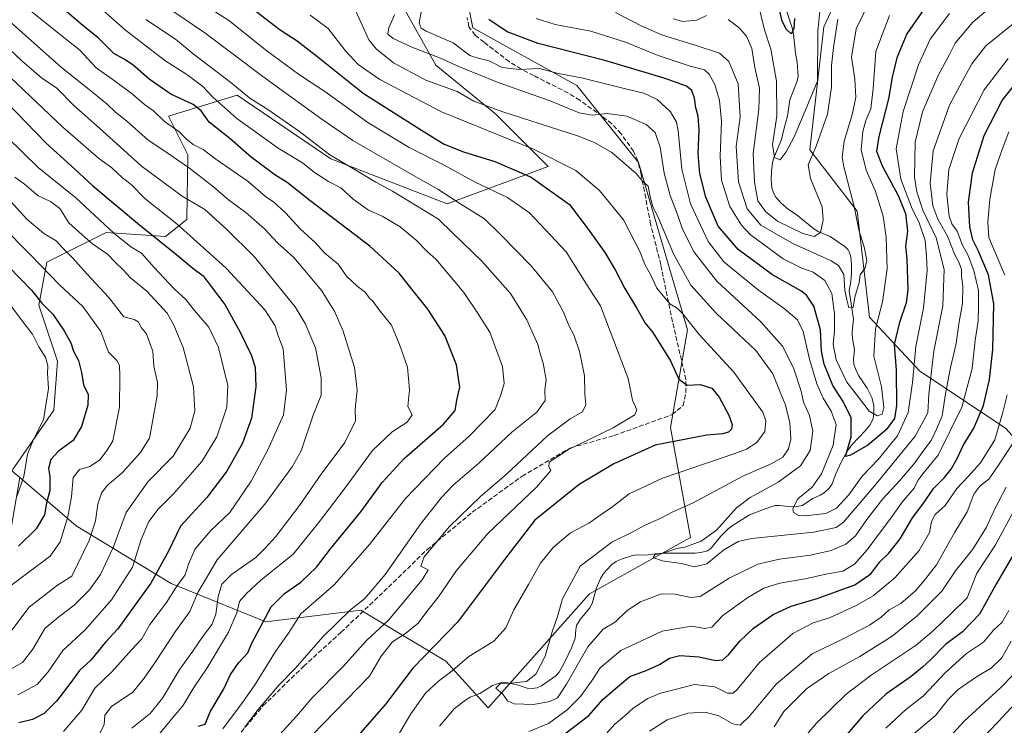
# Model space of a CAD drawing. Units: metres. Extents: x 579728 to 583161, y 4765911 to 4768265.
# Drawn here: x 580598 to 580944, y 4767410 to 4767657 of the extents above; entities that cross this region are included whole.
import ezdxf

# ---------------------------------------------------------------- set-up
doc = ezdxf.new("R2010")
doc.units = ezdxf.units.M
doc.header["$MEASUREMENT"] = 0
doc.linetypes.add('DGN Style 3', pattern=[2.307223, 1.648017, -0.659207])
for name, color, linetype, lineweight in [('Arbolado forestal CxS', 92, 'Continuous', 0), ('Corriente natural lineal', 142, 'Continuous', 13), ('Curva de nivel maestra', 30, 'Continuous', 30), ('Curva de nivel normal', 30, 'Continuous', 0), ('Pastizal CxS', 92, 'Continuous', 0), ('Senda', 7, 'DGN Style 3', 0)]:
    doc.layers.add(name, color=color, linetype=linetype, lineweight=lineweight)

msp = doc.modelspace()

# ---------------------------------------------------------------- linework, layer by layer
at = {"layer": 'Arbolado forestal CxS', "color": 92, "linetype": 'Continuous', "lineweight": 0}
for points in [[(580944.1711, 4767513.7105, 305.1666), (580913.9601, 4767533.8517, 281.9538), (580896.3371, 4767552.7341, 267.3044), (580892.0095, 4767589.8133, 264.6586), (580875.4357, 4767611.3617, 258.0057), (580880.4083, 4767654.4551, 256.3811), (580901.9559, 4767700.8639, 247.0391), (580909.7273, 4767728.3555, 245.6204), (580923.9505, 4767750.7141, 251.4634), (580937.5387, 4767773.0617, 263.5174), (580956.0761, 4767803.0759, 273.2069)], [(580598.3045, 4767496.4377, 381.7774), (580618.0671, 4767479.5863, 369.1405), (580651.4349, 4767459.2669, 347.2071), (580684.6835, 4767445.8989, 325.1152), (580717.9449, 4767449.9847, 314.7113), (580723.0171, 4767446.9425, 311.7127), (580747.7203, 4767432.1259, 297.343), (580762.6079, 4767415.7569, 289.9562), (580798.1131, 4767455.7435, 287.4184), (580833.5863, 4767475.4497, 286.7583), (580826.6259, 4767513.9715, 301.6526), (580832.5811, 4767548.1979, 295.638), (580815.2961, 4767606.9313, 288.3576), (580793.6875, 4767633.9323, 280.6139), (580757.2207, 4767654.1827, 276.3116), (580754.5201, 4767667.6825, 278.081), (580766.6751, 4767670.3829, 276.1198), (580789.6357, 4767674.4317, 273.784), (580811.2449, 4767677.1325, 270.1499), (580832.8551, 4767696.0317, 266.6588), (580845.0113, 4767716.2825, 265.1155), (580865.0195, 4767743.4339, 269.3982), (580874.5399, 4767766.6253, 283.2897)], [(580909.7273, 4767728.3555, 245.6204), (580901.9559, 4767700.8639, 247.0391), (580880.4083, 4767654.4551, 256.3811), (580875.4357, 4767611.3617, 258.0057), (580892.0095, 4767589.8133, 264.6586), (580896.3371, 4767552.7341, 267.3044), (580913.9601, 4767533.8517, 281.9538), (580944.1711, 4767513.7105, 305.1666), (580968.0881, 4767487.2751, 329.4139), (580988.6775, 4767474.2249, 348.3714), (580996.9721, 4767439.6623, 361.8532), (580978.6573, 4767423.4671, 355.0301)], [(580909.7273, 4767728.3555, 245.6204), (580901.9559, 4767700.8639, 247.0391), (580880.4083, 4767654.4551, 256.3811), (580875.4357, 4767611.3617, 258.0057), (580892.0095, 4767589.8133, 264.6586), (580896.3371, 4767552.7341, 267.3044), (580913.9601, 4767533.8517, 281.9538), (580944.1711, 4767513.7105, 305.1666), (580968.0881, 4767487.2751, 329.4139), (580988.6775, 4767474.2249, 348.3714), (580996.9721, 4767439.6623, 361.8532), (580978.6573, 4767423.4671, 355.0301)], [(580585.2785, 4767704.0575, 337.1265), (580598.4169, 4767718.5087, 334.4036), (580629.9483, 4767715.8805, 322.7149), (580665.4211, 4767707.9967, 311.6819), (580703.5215, 4767686.9751, 294.6802), (580725.8559, 4767673.8367, 284.4589), (580744.2491, 4767640.9915, 285.5599), (580765.2697, 4767623.9113, 290.0211), (580783.6631, 4767605.5173, 296.4898), (580748.1899, 4767592.3801, 311.1101), (580707.4619, 4767608.1467, 314.5776), (580674.6165, 4767630.4827, 315.4021), (580650.5227, 4767623.1343, 328.8415), (580657.2755, 4767609.6341, 332.6122), (580656.9075, 4767586.8935, 342.6726), (580649.4633, 4767580.9407, 347.9414), (580628.6204, 4767582.4299, 355.6166), (580607.7775, 4767572.0129, 368.5731), (580604.9837, 4767556.9107, 376.1561), (580611.5527, 4767537.2035, 378.0827), (580610.2386, 4767520.1239, 379.3904), (580595.5145, 4767498.8175, 383.5685), (580598.3045, 4767496.4377, 381.7774), (580589.877, 4767447.4641, 370.3291)], [(580585.2785, 4767704.0575, 337.1265), (580598.4169, 4767718.5087, 334.4036), (580629.9483, 4767715.8805, 322.7149), (580665.4211, 4767707.9967, 311.6819), (580703.5215, 4767686.9751, 294.6802), (580725.8559, 4767673.8367, 284.4589), (580744.2491, 4767640.9915, 285.5599), (580765.2697, 4767623.9113, 290.0211), (580783.6631, 4767605.5173, 296.4898), (580748.1899, 4767592.3801, 311.1101), (580707.4619, 4767608.1467, 314.5776), (580674.6165, 4767630.4827, 315.4021), (580650.5227, 4767623.1343, 328.8415), (580657.2755, 4767609.6341, 332.6122), (580656.9075, 4767586.8935, 342.6726), (580649.4633, 4767580.9407, 347.9414), (580628.6204, 4767582.4299, 355.6166), (580607.7775, 4767572.0129, 368.5731), (580604.9837, 4767556.9107, 376.1561), (580611.5527, 4767537.2035, 378.0827), (580610.2386, 4767520.1239, 379.3904), (580595.5145, 4767498.8175, 383.5685), (580598.3045, 4767496.4377, 381.7774)], [(580901.9559, 4767700.8639, 247.0391), (580880.4083, 4767654.4551, 256.3811), (580875.4357, 4767611.3617, 258.0057), (580892.0095, 4767589.8133, 264.6586), (580896.3371, 4767552.7341, 267.3044), (580913.9601, 4767533.8517, 281.9538), (580944.1711, 4767513.7105, 305.1666)], [(580589.877, 4767447.4641, 370.3291), (580598.3045, 4767496.4377, 381.7774), (580618.0671, 4767479.5863, 369.1405), (580651.4349, 4767459.2669, 347.2071), (580684.6835, 4767445.8989, 325.1152), (580717.9449, 4767449.9847, 314.7113), (580723.0171, 4767446.9425, 311.7127), (580747.7203, 4767432.1259, 297.343), (580762.6079, 4767415.7569, 289.9562), (580798.1131, 4767455.7435, 287.4184), (580833.5863, 4767475.4497, 286.7583), (580826.6259, 4767513.9715, 301.6526), (580832.5811, 4767548.1979, 295.638), (580815.2961, 4767606.9313, 288.3576), (580793.6875, 4767633.9323, 280.6139), (580757.2207, 4767654.1827, 276.3116), (580754.5201, 4767667.6825, 278.081)]]:
    msp.add_polyline3d(points, dxfattribs=at)
at = {"layer": 'Corriente natural lineal', "color": 142, "linetype": 'Continuous', "lineweight": 13}
msp.add_polyline3d([(580745.5437, 4767409.2506, 291.5937), (580750.648, 4767415.3598, 290.9), (580754.7469, 4767418.5093, 290.2606), (580756.2502, 4767419.4008, 290.1811), (580759.68, 4767420.8026, 290.0732), (580764.1742, 4767423.5166, 290.3216), (580767.2815, 4767424.6542, 290.4684), (580768.0175, 4767424.7452, 290.4314), (580769.5148, 4767424.5406, 290.2522), (580773.1008, 4767423.662, 289.782), (580776.2448, 4767422.67, 289.5286), (580778.0198, 4767422.4949, 289.4146), (580778.9049, 4767422.5715, 289.317), (580779.7679, 4767422.7699, 289.245), (580781.3069, 4767423.4729, 289.1701), (580785.2362, 4767426.064, 288.9429), (580786.3683, 4767426.9699, 288.7311), (580787.4809, 4767428.2547, 288.4339), (580789.2847, 4767431.3225, 288.2992), (580791.9778, 4767436.9705, 287.5486), (580793.1304, 4767440.1303, 287.4306), (580793.3112, 4767443.2241, 287.4391), (580793.6118, 4767444.6188, 287.6136), (580794.8965, 4767446.6567, 287.5249), (580798.2683, 4767450.8179, 287.0176), (580799.1399, 4767452.347, 287.0163), (580800.5986, 4767457.7821, 286.8881), (580802.0549, 4767461.0379, 287.1111), (580802.9676, 4767462.6097, 287.1098), (580804.0851, 4767464.0181, 287.4261), (580806.0268, 4767465.9183, 287.501), (580807.4593, 4767466.9755, 287.2748), (580809.5929, 4767467.9399, 287.1366), (580813.278, 4767469.0823, 286.862), (580814.8995, 4767469.3877, 286.6832), (580817.9856, 4767469.243, 286.0394), (580821.1484, 4767469.7296, 285.9078), (580823.8477, 4767469.9108, 285.6472), (580835.249, 4767469.9704, 284.7408), (580837.0681, 4767470.1254, 284.6623), (580838.7679, 4767470.4885, 284.5515), (580839.5436, 4767470.7996, 284.4913), (580840.8786, 4767471.7413, 284.3644), (580844.1817, 4767475.8602, 284.7204), (580846.7732, 4767478.4271, 284.534), (580848.1937, 4767479.5199, 284.3464), (580854.2692, 4767483.3869, 282.9115), (580860.1155, 4767485.6453, 282.3566), (580863.2948, 4767486.6312, 281.9441), (580864.792, 4767486.6827, 281.5899), (580869.0328, 4767486.185, 280.3478), (580870.8317, 4767486.2535, 279.8445), (580872.7499, 4767486.6695, 279.4134), (580876.4982, 4767489.1509, 279.7308), (580879.1089, 4767490.2851, 279.2127), (580880.466, 4767491.0698, 278.7572), (580882.3447, 4767492.834, 278.0632), (580883.2999, 4767494.2594, 278.0207), (580884.5979, 4767497.7028, 277.7953), (580886.4252, 4767501.7988, 277.3022), (580888.5647, 4767505.7613, 276.6385), (580890.1972, 4767507.9235, 275.896), (580894.7144, 4767512.6825, 273.4223), (580896.4647, 4767514.801, 271.7709), (580897.3313, 4767516.3315, 270.5815), (580897.626, 4767517.2059, 270.0994), (580897.927, 4767519.0491, 269.5374), (580897.8628, 4767521.8855, 268.6324), (580897.1547, 4767524.5291, 268.2033), (580895.5383, 4767527.7816, 267.8747), (580892.5458, 4767532.2193, 266.6541), (580891.4165, 4767534.6226, 266.8269), (580890.8892, 4767536.1589, 266.8088), (580890.7727, 4767537.8277, 266.6269), (580891.1297, 4767541.289, 266.2917), (580890.4022, 4767545.1509, 266.227), (580890.2858, 4767546.9808, 266.1638), (580890.3541, 4767548.7999, 266.0493), (580890.7595, 4767551.9978, 265.761), (580889.2682, 4767562.0045, 265.5274), (580889.7689, 4767565.2464, 264.9794), (580890.0112, 4767568.0962, 264.475), (580890.0495, 4767571.0355, 263.722), (580889.7866, 4767573.877, 263.1618), (580889.253, 4767575.5782, 262.8619), (580888.8349, 4767576.2826, 262.6855), (580887.7167, 4767577.4806, 262.2492), (580882.582, 4767580.9436, 260.676), (580878.3325, 4767582.7298, 259.5118), (580876.8126, 4767583.652, 259.2186), (580871.1576, 4767588.3704, 258.0624), (580867.3546, 4767590.9457, 257.1297), (580865.2973, 4767592.7274, 256.8782), (580863.5283, 4767594.7676, 256.524), (580862.6577, 4767596.2881, 256.1385), (580862.1509, 4767598.0833, 256.0881), (580861.8919, 4767600.9744, 256.1258), (580861.9464, 4767603.9259, 256.0138), (580862.3199, 4767606.7948, 255.7543), (580862.8691, 4767608.5285, 255.6931), (580865.5501, 4767615.0332, 254.449), (580866.3835, 4767618.9851, 253.7491), (580867.6116, 4767623.1744, 252.9939), (580868.4737, 4767628.8387, 252.5677), (580870.9463, 4767635.3826, 251.5119), (580871.3146, 4767637.2351, 251.3082), (580871.0249, 4767642.0671, 251.082), (580870.3847, 4767645.2096, 250.9082), (580869.7445, 4767651.8753, 250.2254), (580869.3575, 4767653.7286, 250.0482), (580866.5624, 4767662.2604, 249.5908)], dxfattribs=at)
at = {"layer": 'Curva de nivel maestra', "color": 30, "linetype": 'Continuous', "lineweight": 30, "flags": 128}
for points, elevation in [([(580677.63, 4767662.6501), (580689.71, 4767653.4801), (580695.68, 4767649.5201), (580702.99, 4767643.8401), (580718.75, 4767631.2101), (580739.28, 4767618.2101), (580747.21, 4767613.3401), (580753.95, 4767610.6301), (580764.97, 4767607.3001), (580777.67, 4767601.7301), (580791.14, 4767592.1701), (580797.71, 4767583.5001), (580803.53, 4767575.3201), (580807.22, 4767569.3301), (580810.51, 4767562.6801), (580814.62, 4767555.9301), (580817.68, 4767550.5601), (580820.36, 4767547.3601), (580826.55, 4767537.3401), (580829.46, 4767530.9101), (580832.41, 4767528.8601), (580836.96, 4767529.0701), (580841.01, 4767527.8001), (580843.68, 4767524.6801), (580847.07, 4767518.3601), (580848.21, 4767515.0101), (580847.97, 4767513.4701), (580846.88, 4767512.4001), (580844.83, 4767511.8401), (580839.35, 4767511.3401), (580821.22, 4767507.8301), (580806.72, 4767501.2401), (580794.59, 4767493.9901), (580778.97, 4767481.5701), (580768.31, 4767467.7501), (580751.83, 4767445.8001), (580736.19, 4767429.6201), (580726.7, 4767417.1301), (580717.14, 4767406.0801)], 300), ([(580916.56, 4767662.3001), (580909.44, 4767652.0601), (580905.9, 4767643.6101), (580904.28, 4767636.8001), (580903.04, 4767629.2701), (580899.62, 4767616.0401), (580898.85, 4767610.8801), (580900.81, 4767605.7801), (580906.38, 4767595.3801), (580908.97, 4767589.0801), (580909.65, 4767582.8601), (580908.94, 4767577.6101), (580909.44, 4767573.1701), (580909.79, 4767562.2301), (580909.19, 4767557.7001), (580906.82, 4767550.4201), (580905.07, 4767543.0901), (580905.76, 4767534.0901), (580905.89, 4767521.7501), (580905.12, 4767517.1101), (580902.17, 4767513.1801), (580895.78, 4767507.8301), (580889.76, 4767504.2701), (580887.95, 4767503.8501), (580889.92, 4767510.7501), (580889.93, 4767517.3401), (580887.08, 4767523.1701), (580883.48, 4767528.7501), (580880.41, 4767536.2401), (580879.52, 4767540.8101), (580879.15, 4767548.2401), (580876.89, 4767556.6001), (580874.31, 4767560.3801), (580872.3, 4767561.9301), (580862.39, 4767567.5601), (580850.3, 4767576.3601), (580843.24, 4767584.5401), (580839.01, 4767594.8101), (580836.89, 4767603.1001), (580836.31, 4767610.0801), (580836.64, 4767618.3501), (580836.28, 4767623.1301), (580835.47, 4767626.0301), (580835.04, 4767629.5001), (580834.02, 4767632.1601), (580832.17, 4767633.7001), (580824.32, 4767636.4601), (580803.57, 4767642.6301), (580780.1, 4767648.6301), (580769.3, 4767652.6901), (580762.9, 4767657.0201)], 275), ([(580870.04, 4767657.4301), (580869.87, 4767653.7501), (580868.84, 4767652.0601), (580867.24, 4767653.5301), (580865.75, 4767656.4601), (580864.19, 4767662.9501)], 250), ([(580660.9, 4767409.2901), (580663.39, 4767410.0301), (580665.15, 4767414.3401), (580669.73, 4767422.1201), (580672.25, 4767427.3901), (580675.13, 4767431.5801), (580678.28, 4767435.0401), (580679.69, 4767438.3901), (580686.55, 4767451.1601), (580691.14, 4767455.7501), (580696.88, 4767459.8301), (580702.4, 4767465.0801), (580707.31, 4767471.4101), (580717.97, 4767484.4201), (580725.48, 4767494.7501), (580733.1, 4767503.0901), (580746.93, 4767515.1301), (580751, 4767519.9601), (580751.57, 4767523.6301), (580752.71, 4767528.1301), (580751.52, 4767535.9201), (580747.47, 4767546.2701), (580741.46, 4767555.5401), (580736.75, 4767561.3201), (580731.42, 4767568.1101), (580721.16, 4767577.6201), (580700.12, 4767593.5801), (580692.08, 4767599.9001), (580687.78, 4767602.5701), (580679.52, 4767608.7301), (580671.96, 4767615.3301), (580664.79, 4767621.1001), (580661.91, 4767625.0201), (580659.12, 4767627.3001), (580651.32, 4767630.8801), (580643.76, 4767636.1001), (580637.95, 4767641.1001), (580634.77, 4767643.2501), (580631.34, 4767645.1601), (580625.95, 4767650.5101), (580619.72, 4767655.5201), (580614.16, 4767660.3301)], 325), ([(580786.01, 4767403.9001), (580797.89, 4767413.0501), (580802.95, 4767418.7101), (580807.18, 4767422.3801), (580812.34, 4767426.7001), (580818, 4767428.8101), (580822.74, 4767430.9001), (580826.22, 4767433.1101), (580829.87, 4767434.0301), (580836.64, 4767433.6401), (580842.3, 4767432.3601), (580844.88, 4767432.5401), (580846.91, 4767434.2501), (580850.84, 4767439.0901), (580855.64, 4767443.7001), (580862.57, 4767448.4101), (580868.92, 4767451.3201), (580878.01, 4767454.0801), (580891.17, 4767458.9001), (580896.88, 4767462.7201), (580899.96, 4767466.9201), (580903.14, 4767469.9101), (580907.11, 4767474.9301), (580911.49, 4767482.3701), (580915.09, 4767487.0701), (580918.91, 4767492.7901), (580922.63, 4767496.5201), (580925.06, 4767499.4101), (580927.25, 4767503.3701), (580929.18, 4767507.7501), (580932.92, 4767513.7501), (580936.39, 4767521.7001), (580938.48, 4767530.8801), (580939.57, 4767541.3701), (580940.02, 4767557.3601), (580938.15, 4767567.5101), (580934.51, 4767576.0301), (580932.62, 4767579.7601), (580931.57, 4767584.3701), (580931.04, 4767593.0601), (580932.53, 4767603.3201), (580936.62, 4767616.4201), (580942.85, 4767628.6301), (580949.44, 4767636.9601)], 300), ([(580593.28, 4767628.3901), (580607.61, 4767613.6601), (580617.66, 4767604.5301), (580623.95, 4767598.7601), (580640.27, 4767585.0801), (580653.44, 4767574.5701), (580659.05, 4767569.8401), (580662.7, 4767567.2101), (580665.44, 4767563.4601), (580670.28, 4767557.1201), (580675.65, 4767547.4201), (580679.54, 4767539.5001), (580680.85, 4767535.1701), (580681.08, 4767528.2401), (580679.56, 4767517.2301), (580676.42, 4767508.5201), (580670.96, 4767498.6601), (580663.96, 4767489.4801), (580654.69, 4767479.3701), (580650.49, 4767470.6301), (580644.25, 4767459.4101), (580632.72, 4767443.4101), (580628.43, 4767438.7601), (580623.23, 4767432.4201), (580619.28, 4767428.8501), (580616.27, 4767424.5801), (580611.22, 4767418.0601), (580606.94, 4767413.7701), (580602.81, 4767411.6101), (580597.99, 4767410.4501)], 350), ([(580594.39, 4767570.4301), (580602.48, 4767562.1001), (580606.07, 4767557.5801), (580609.96, 4767553.7301), (580613.94, 4767547.9201), (580616.2, 4767543.6701), (580617.23, 4767540.8001), (580618.93, 4767537.4501), (580620.01, 4767533.3401), (580620.68, 4767528.9701), (580622.35, 4767525.5901), (580622.23, 4767521.8901), (580620.04, 4767514.3701), (580617.07, 4767509.4201), (580611.86, 4767505.6701), (580609.18, 4767502.7401), (580608.44, 4767499.6701), (580608.85, 4767496.7801), (580608.82, 4767491.8701), (580607.75, 4767487.4501), (580606.95, 4767483.3601), (580604.08, 4767478.5101), (580597.93, 4767472.3501)], 375), ([(580946.69, 4767469.1801), (580940.92, 4767459.2601), (580934.92, 4767448.5401), (580928.98, 4767442.3901), (580922.99, 4767437.9601), (580917.69, 4767432.4001), (580914.91, 4767429.9201), (580910.98, 4767426.6501), (580902.08, 4767420.5201), (580893.98, 4767412.8601), (580879.31, 4767395.7401)], 325)]:
    msp.add_lwpolyline(points, dxfattribs=dict(at, elevation=elevation))
at = {"layer": 'Curva de nivel normal', "color": 30, "linetype": 'Continuous', "lineweight": 0, "flags": 128}
for points, elevation in [([(580622.68, 4767664.65), (580635.36, 4767653.28), (580649.2, 4767642.69), (580656.95, 4767637.71), (580662.52, 4767633.54), (580666.09, 4767629.77), (580674.45, 4767622.36), (580688.96, 4767611.94), (580697.52, 4767606.74), (580701.68, 4767603.4), (580706.67, 4767600.28), (580710.96, 4767597.98), (580715.29, 4767594.11), (580720.63, 4767590.24), (580725.47, 4767588.07), (580731.8, 4767584.33), (580737.35, 4767579.63), (580741.12, 4767575.78), (580744.43, 4767572.89), (580754.13, 4767561.29), (580758.92, 4767554.19), (580763.2, 4767547.43), (580767.62, 4767535.41), (580768.18, 4767529.42), (580767.01, 4767525.46), (580765.08, 4767520.3), (580756.01, 4767510.92), (580747.3, 4767503.23), (580733.63, 4767489.12), (580720.96, 4767473.02), (580708.63, 4767458.89), (580696.96, 4767448.62), (580692.62, 4767441.92), (580688.02, 4767435.43), (580680.7, 4767423.6), (580676.14, 4767417.16), (580669.6, 4767408.3)], 320), ([(580645.75, 4767404.65), (580652.1, 4767412.41), (580655.5, 4767416.41), (580659.41, 4767422.8), (580664.06, 4767429.75), (580671.59, 4767442.24), (580674.51, 4767449.06), (580675.44, 4767453.04), (580677.78, 4767455.74), (580682.8, 4767460.41), (580694.17, 4767469.61), (580703.14, 4767480.54), (580712.15, 4767492.35), (580722.09, 4767505.9), (580728.96, 4767512.46), (580734.2, 4767515.89), (580735.94, 4767518.4), (580734.49, 4767521.41), (580735.01, 4767527.2), (580734.27, 4767535.21), (580731.52, 4767543.12), (580728.76, 4767549.84), (580724.28, 4767555.41), (580722.12, 4767558.25), (580720.9, 4767559.52), (580719.62, 4767561.37), (580716.63, 4767563.58), (580712.94, 4767567.1), (580710.05, 4767571.3), (580705.3, 4767575.13), (580701.79, 4767578.93), (580696.74, 4767583.54), (580691.52, 4767589.3), (580687.42, 4767592.97), (580684.51, 4767595), (580678.41, 4767600.23), (580667.13, 4767608.07), (580662.63, 4767611.43), (580659.13, 4767613.26), (580656.65, 4767615.17), (580654.17, 4767617.84), (580649.12, 4767621.3), (580645.25, 4767625.06), (580642.1, 4767627.24), (580637.9, 4767630.87), (580631.87, 4767635.32), (580625.09, 4767640.1), (580619.29, 4767646.42), (580612.58, 4767651.64), (580597.88, 4767663.43)], 330), ([(580689.49, 4767406.41), (580695.45, 4767412.8), (580700.83, 4767419.27), (580711.71, 4767430.26), (580719.96, 4767439.32), (580727.71, 4767446.44), (580739.46, 4767460.54), (580741.61, 4767464.12), (580739.02, 4767465.42), (580740.19, 4767468.67), (580749.08, 4767479.25), (580759.94, 4767489.77), (580769.09, 4767497.68), (580783.43, 4767511.09), (580791.34, 4767517.09), (580795.7, 4767519.46), (580796.91, 4767521.91), (580796.52, 4767525.79), (580796.45, 4767532.09), (580794.64, 4767540.69), (580792.63, 4767546.48), (580790.93, 4767549.71), (580789.06, 4767554.4), (580785.15, 4767561.57), (580777.74, 4767570.69), (580766.88, 4767581.74), (580761.29, 4767587.21), (580753.05, 4767592.36), (580744.96, 4767597.58), (580736.4, 4767602.3), (580715.16, 4767614.65), (580703.9, 4767622.37), (580683.56, 4767637.11), (580663.27, 4767652.37), (580649.1, 4767661.98)], 310), ([(580661.29, 4767663.34), (580671.7, 4767656.68), (580684.94, 4767646.12), (580696.14, 4767637.91), (580705.38, 4767631.83), (580720.44, 4767620.94), (580734.91, 4767612.16), (580747.14, 4767605.95), (580758.09, 4767599.99), (580769.42, 4767594.65), (580777.16, 4767589.32), (580789.95, 4767575.62), (580798.28, 4767562.36), (580802.01, 4767556.64), (580811.73, 4767531.23), (580813.25, 4767523.56), (580814.78, 4767520.2), (580814.02, 4767518.39), (580806.5, 4767513.91), (580790.75, 4767506.32), (580783.96, 4767501.9), (580783.86, 4767500.27), (580784.6, 4767498.96), (580779.56, 4767493.06), (580762.51, 4767476.83), (580751.49, 4767463.81), (580745.24, 4767454.67), (580741.06, 4767449.48), (580738.12, 4767445.41), (580733.67, 4767441.74), (580729.06, 4767438.86), (580725.12, 4767433.81), (580720.96, 4767426.82), (580700.85, 4767406.12)], 305), ([(580946.76, 4767655.56), (580937.18, 4767647.76), (580932.22, 4767641.47), (580928.95, 4767635.54), (580924.43, 4767626.97), (580918.72, 4767611.06), (580917.6, 4767599.68), (580918.54, 4767591.76), (580920.38, 4767587.01), (580923.71, 4767581.1), (580926.34, 4767574.55), (580927.75, 4767571.95), (580928.6, 4767569.55), (580928.64, 4767567.14), (580929.15, 4767563.3), (580929, 4767557.47), (580927.76, 4767551.09), (580926.78, 4767543.42), (580924.81, 4767535.09), (580923, 4767525.75), (580921.84, 4767518.09), (580919.92, 4767513.42), (580917.97, 4767509.42), (580915.04, 4767505.57), (580912.27, 4767501.66), (580907, 4767495.42), (580901.08, 4767489.05), (580895.4, 4767481.75), (580891.46, 4767476.02), (580888.11, 4767473.05), (580882.92, 4767470.88), (580875.72, 4767469.27), (580864.79, 4767467.86), (580857.21, 4767466.06), (580847.18, 4767461.18), (580836.97, 4767454.8), (580833.68, 4767454.45), (580828.08, 4767455.58), (580823.41, 4767455.72), (580816.08, 4767452.94), (580811.32, 4767449.9), (580807.28, 4767445.92), (580802.95, 4767443.32), (580797.58, 4767437.14), (580790.15, 4767424.02), (580786.96, 4767419.28), (580784.3, 4767417.93), (580778.57, 4767416.92), (580771.77, 4767417.08), (580769.4, 4767418.18), (580767.77, 4767420.54), (580765.26, 4767422.59), (580766.94, 4767424.28), (580770.47, 4767424.34), (580776.1, 4767424.95), (580779.3, 4767427.58), (580782.66, 4767433.87), (580785.08, 4767442.38), (580786.89, 4767447.74), (580788.64, 4767453.91), (580794.89, 4767465.33), (580806.02, 4767473.79), (580812.64, 4767477.12), (580817.43, 4767479.67), (580823.15, 4767482.16), (580827.12, 4767484.27), (580834.26, 4767487.49), (580851.9, 4767496.99), (580862.16, 4767501.41), (580865.92, 4767503.63), (580867.91, 4767506.5), (580868.8, 4767509.94), (580868.47, 4767515.7), (580866.77, 4767522.24), (580864.99, 4767526.43), (580862.43, 4767532.87), (580856.52, 4767541.01), (580842.53, 4767554.08), (580833.69, 4767563.86), (580827.62, 4767574.86), (580822.5, 4767587.2), (580820.43, 4767591.51), (580819.54, 4767594.43), (580818.78, 4767598.6), (580816.9, 4767600.21), (580814.53, 4767603.01), (580805.99, 4767610.4), (580799.89, 4767613.95), (580794, 4767616.25), (580767.4, 4767624.8), (580757.58, 4767628.45), (580751.71, 4767631.8), (580740.8, 4767635.76), (580729.45, 4767641.91), (580723.29, 4767646.78), (580720.78, 4767649.97), (580714.6, 4767663.54)], 290), ([(580938.78, 4767661.34), (580932.58, 4767656.08), (580926.38, 4767648.73), (580924.37, 4767644.74), (580920.53, 4767637.6), (580914.99, 4767624.72), (580912.37, 4767614.1), (580912.1, 4767601.76), (580913, 4767596.63), (580915.11, 4767590.22), (580919.76, 4767580.54), (580922.52, 4767569.35), (580922.04, 4767556.68), (580918.92, 4767540.76), (580917.2, 4767525.67), (580916.82, 4767519.09), (580912.37, 4767510.92), (580898.22, 4767493.68), (580887.24, 4767480.86), (580884.67, 4767478.94), (580876.85, 4767477.3), (580855.03, 4767475.13), (580850.29, 4767474.01), (580845.22, 4767471.06), (580839.37, 4767466.17), (580834.97, 4767465.12), (580830.26, 4767466.27), (580823.64, 4767467.25), (580820.49, 4767468.41), (580821.05, 4767469.4), (580825.41, 4767470.4), (580828.78, 4767471.56), (580831.64, 4767472.03), (580837.38, 4767474.13), (580842.71, 4767478.04), (580845.69, 4767481.42), (580849.75, 4767485.88), (580854.47, 4767489.51), (580864.31, 4767494.88), (580872.12, 4767500.59), (580875.52, 4767505.96), (580876.47, 4767512.77), (580875.34, 4767518.17), (580873.2, 4767522.86), (580872.37, 4767526.75), (580869.76, 4767534.95), (580865.89, 4767542.51), (580858.27, 4767551.04), (580842.78, 4767565.28), (580834.82, 4767575.5), (580830.74, 4767583.58), (580829.04, 4767588.63), (580826.4, 4767595.38), (580824.3, 4767603.22), (580822.9, 4767612.34), (580821.16, 4767617.39), (580818.04, 4767620.28), (580811.23, 4767623.14), (580804.33, 4767624.08), (580799.19, 4767623.48), (580794.52, 4767624.36), (580784.4, 4767628.54), (580766.12, 4767634.91), (580752.62, 4767640.42), (580745.91, 4767643.55), (580735.84, 4767647.38), (580729.24, 4767650.39), (580727.47, 4767651.87), (580727.83, 4767654.15), (580729.78, 4767658.65)], 285), ([(580807.29, 4767659.48), (580816.32, 4767654.78), (580823.79, 4767651.52), (580835.23, 4767648.02), (580843.72, 4767645.24), (580847.02, 4767642.37), (580850.35, 4767634.52), (580850.99, 4767622.78), (580849.56, 4767612.49), (580850.46, 4767600.16), (580853.44, 4767590.7), (580858.2, 4767584.98), (580869.2, 4767578.65), (580882.97, 4767572.42), (580885.47, 4767570.8), (580887.32, 4767567.68), (580887.7, 4767562.14), (580888.4, 4767558.75), (580889.17, 4767555.95), (580890.6, 4767556.04), (580891.24, 4767559.68), (580892.7, 4767564.86), (580893.12, 4767567.5), (580894.7, 4767569.74), (580895.44, 4767572.43), (580894.66, 4767576.86), (580892.68, 4767583.26), (580890.95, 4767591.43), (580887.32, 4767605.41), (580886.82, 4767608.83), (580887.45, 4767614.34), (580890.38, 4767624.04), (580891.55, 4767629.86), (580891.25, 4767636.17), (580890.05, 4767643.88), (580891.72, 4767653.75), (580896.65, 4767663.98)], 265), ([(580857.3, 4767662.5), (580859.58, 4767653.37), (580861.72, 4767646.63), (580863.8, 4767635.42), (580863.88, 4767623.12), (580862.32, 4767613.22), (580863.09, 4767608.68), (580864.98, 4767607.9), (580867.14, 4767610.65), (580869.93, 4767615.91), (580873.25, 4767623.6), (580878.16, 4767635.43), (580878.29, 4767652.96), (580878.96, 4767660.01)], 255), ([(580730.9, 4767405.92), (580735.55, 4767413.64), (580740.62, 4767420.82), (580745.2, 4767425.1), (580749.37, 4767428.22), (580755.78, 4767433.72), (580764.56, 4767439.15), (580768.83, 4767443.74), (580771.66, 4767450.08), (580776.82, 4767458.98), (580781.02, 4767466.41), (580785.36, 4767471.92), (580791.54, 4767477.03), (580798.15, 4767480.59), (580801.89, 4767483.3), (580805.82, 4767485.94), (580812.07, 4767490.77), (580823.77, 4767496.22), (580849.17, 4767504.85), (580853.19, 4767506.35), (580856.82, 4767508.78), (580859.65, 4767512.64), (580860.05, 4767516.36), (580858.91, 4767519.35), (580848.84, 4767533.36), (580836.57, 4767546.61), (580830.85, 4767553.8), (580828.86, 4767555.85), (580826.3, 4767557.39), (580821.8, 4767562.89), (580819.65, 4767567.42), (580817.57, 4767571.1), (580815.98, 4767575.48), (580810.09, 4767586.84), (580801.62, 4767597.15), (580793.34, 4767604.13), (580778.52, 4767611.6), (580746.24, 4767624.69), (580724.63, 4767636.02), (580717, 4767641.27), (580712.5, 4767646.2), (580706.48, 4767653.92), (580700.13, 4767658.61)], 295), ([(580924.43, 4767659.1), (580917.66, 4767650.1), (580913.52, 4767641.1), (580908.22, 4767624.76), (580905.76, 4767611.75), (580907.34, 4767601.12), (580911.1, 4767591.22), (580913.82, 4767585.72), (580915.86, 4767579.56), (580916.36, 4767574.07), (580916.59, 4767569.01), (580915.33, 4767555.9), (580912.57, 4767542.43), (580911.49, 4767529.81), (580909.98, 4767519.31), (580906.22, 4767511.07), (580899.43, 4767502.79), (580893.75, 4767496.94), (580889.12, 4767490.45), (580884.78, 4767485.69), (580881.03, 4767483.84), (580878.98, 4767483.66), (580873.64, 4767483.03), (580871.53, 4767483.1), (580869.68, 4767484.2), (580869.5, 4767485.64), (580871.21, 4767489.04), (580876.23, 4767493.04), (580879.54, 4767497.8), (580883.57, 4767507.8), (580884.62, 4767515.02), (580882.96, 4767519.72), (580880.13, 4767524.24), (580877.95, 4767529.36), (580875.3, 4767537.94), (580873.08, 4767547.71), (580871.09, 4767551.74), (580866.49, 4767555.69), (580857.44, 4767562.18), (580845.29, 4767572.07), (580839.74, 4767579.23), (580833.62, 4767592.38), (580830.56, 4767604.54), (580829.28, 4767618.06), (580828.62, 4767621), (580826.57, 4767624.67), (580821.95, 4767628.98), (580817.19, 4767631.27), (580810.33, 4767632.88), (580795.37, 4767636.6), (580787.12, 4767638.1), (580780.67, 4767639.83), (580773.36, 4767639.49), (580767.54, 4767640.21), (580763.02, 4767642.53), (580759.13, 4767643.52), (580756.24, 4767644.45), (580754.33, 4767645.8), (580750.31, 4767648.88), (580740.89, 4767652.96), (580739.16, 4767653.97), (580738.42, 4767655.9), (580739.23, 4767660.32)], 280), ([(580903.43, 4767658.45), (580898.59, 4767645.79), (580897.66, 4767632.85), (580896.81, 4767625.76), (580895.08, 4767621.6), (580893.98, 4767617.79), (580893.47, 4767611.33), (580895.15, 4767604.24), (580898.34, 4767597.1), (580901.14, 4767588.12), (580902.22, 4767580.67), (580902.56, 4767569.61), (580900.92, 4767558.02), (580898.5, 4767548.61), (580897.88, 4767538.99), (580900.52, 4767528.29), (580901.4, 4767521.04), (580900.8, 4767518.7), (580899.11, 4767518.08), (580896.27, 4767519.71), (580892.54, 4767524.65), (580888.42, 4767529.86), (580884.67, 4767537.71), (580883.64, 4767543.26), (580884.11, 4767547.75), (580884.12, 4767553.81), (580883.12, 4767561.01), (580880.74, 4767565.51), (580876.64, 4767568.44), (580872.64, 4767569.85), (580866.05, 4767573.18), (580854.52, 4767581.68), (580851.45, 4767584.93), (580847.34, 4767591.47), (580844.51, 4767600.76), (580844.02, 4767609.04), (580844.41, 4767621.39), (580843.81, 4767628.6), (580842.13, 4767634.26), (580840.14, 4767637.93), (580838.46, 4767639.37), (580833.45, 4767640.68), (580822.24, 4767644.43), (580810.79, 4767649.06), (580798.59, 4767652.96), (580786.13, 4767655.24), (580779.48, 4767657.39)], 270), ([(580827.55, 4767657.33), (580830.85, 4767656.38), (580835.83, 4767656.83), (580839.24, 4767658.44)], 260), ([(580585.84, 4767654.98), (580599, 4767642.54), (580605.96, 4767636.62), (580611.28, 4767632.98), (580617.33, 4767626.86), (580626.28, 4767618.96), (580640.95, 4767605.73), (580655.29, 4767595.09), (580663.27, 4767590.42), (580670.88, 4767583.49), (580680.59, 4767573.96), (580694.95, 4767556.27), (580698.38, 4767550.51), (580702.08, 4767541.88), (580704.04, 4767531.36), (580704.08, 4767525.35), (580701.23, 4767518.35), (580697.04, 4767505.87), (580693.87, 4767500.16), (580684.33, 4767487.08), (580667.61, 4767467.6), (580660.76, 4767456.12), (580657.98, 4767449.55), (580653.1, 4767442.74), (580645.91, 4767431.81), (580641.94, 4767426.12), (580638.01, 4767421.25), (580630.51, 4767416.16), (580628.15, 4767413.1), (580627.98, 4767409.74), (580626.19, 4767406.41)], 340), ([(580637.62, 4767408.61), (580644.07, 4767413.72), (580648.42, 4767419.06), (580654.45, 4767429.23), (580659.08, 4767435.62), (580662.74, 4767441.08), (580665.84, 4767445.11), (580667.11, 4767448.54), (580667.88, 4767454.78), (580669.16, 4767459.1), (580672.65, 4767462.48), (580681.15, 4767468.43), (580684.27, 4767471.53), (580688.12, 4767475.82), (580696.39, 4767486.6), (580704.08, 4767497.68), (580712.31, 4767508.74), (580716.06, 4767516.38), (580715.95, 4767520.41), (580716.69, 4767527.09), (580715.68, 4767535.09), (580711.79, 4767547.75), (580708.68, 4767554.74), (580706.85, 4767557.71), (580704.28, 4767561.96), (580698.89, 4767568.32), (580694.47, 4767573.6), (580688.82, 4767578.62), (580684.21, 4767583.68), (580677.63, 4767589.43), (580671.57, 4767593.8), (580666.24, 4767598.39), (580657.86, 4767604.92), (580648.48, 4767611.3), (580643.39, 4767614.7), (580635.73, 4767621.54), (580632, 4767624.48), (580628.97, 4767627.32), (580622.1, 4767632.95), (580613.01, 4767640.22), (580594.94, 4767656.26)], 335), ([(580677.1, 4767408.86), (580681.91, 4767415.16), (580689.48, 4767423.87), (580694.83, 4767429.41), (580704.79, 4767440.74), (580714.36, 4767450.07), (580719.39, 4767454.09), (580726.51, 4767462.43), (580738.84, 4767480.1), (580746.18, 4767489.33), (580750.3, 4767493.84), (580759.37, 4767501.48), (580770.89, 4767512.37), (580779.73, 4767519.43), (580782.61, 4767523.51), (580782.45, 4767527.18), (580782.98, 4767530.77), (580781.94, 4767536.51), (580780.94, 4767539.43), (580780.05, 4767543.11), (580776.15, 4767551.76), (580770.41, 4767561), (580760.44, 4767572.37), (580750.16, 4767582.21), (580745.22, 4767587.06), (580729.06, 4767596.86), (580723.2, 4767600), (580717.38, 4767603.51), (580707.06, 4767609.57), (580696.42, 4767617.73), (580685.3, 4767625.48), (580679.01, 4767629.52), (580672.36, 4767634.98), (580659.15, 4767645.07), (580652.9, 4767650.1), (580642.54, 4767657.06)], 315), ([(580846.82, 4767657.06), (580850.6, 4767654.11), (580853.28, 4767651.21), (580855.13, 4767646.91), (580856.16, 4767640.21), (580857.73, 4767633), (580857.55, 4767625.54), (580855.62, 4767610.07), (580856.03, 4767600.03), (580857.24, 4767593.53), (580859.87, 4767589.69), (580864.09, 4767586.38), (580872.99, 4767582), (580877.01, 4767580.92), (580879.2, 4767582.32), (580880.1, 4767586.76), (580879.72, 4767591.38), (580875.68, 4767601.25), (580874.9, 4767606.05), (580877.71, 4767612.63), (580881.59, 4767623.91), (580883.03, 4767633.3), (580883, 4767640.9), (580883.75, 4767647.29), (580885.27, 4767657.15)], 260), ([(580588.03, 4767643.22), (580613.45, 4767619.26), (580625.91, 4767608.45), (580630.65, 4767605.03), (580634.35, 4767601.56), (580637.46, 4767599.18), (580642.22, 4767594.31), (580653.54, 4767585.25), (580670.78, 4767569.91), (580684.29, 4767555.21), (580687.96, 4767549.6), (580688.89, 4767546.48), (580690.74, 4767541.53), (580691.85, 4767527.08), (580690.88, 4767518.42), (580685.32, 4767506.12), (580679.54, 4767495.22), (580672.01, 4767484.25), (580665.35, 4767477.89), (580659.9, 4767471.52), (580657.5, 4767466.11), (580656.33, 4767462.4), (580653.24, 4767458.01), (580649.76, 4767452.63), (580643.97, 4767444.91), (580641.11, 4767439.87), (580637.48, 4767436.08), (580630.79, 4767428.41), (580624.62, 4767422.65), (580620.13, 4767414.88), (580613.62, 4767407.43)], 345), ([(580944.98, 4767643.42), (580936.56, 4767632.38), (580927.77, 4767615.38), (580924.2, 4767604.41), (580923.53, 4767595.65), (580924.36, 4767588.14), (580925.26, 4767585.38), (580927.1, 4767582.88), (580928.99, 4767577.98), (580930.98, 4767574.28), (580933.01, 4767569), (580934.59, 4767562.09), (580934.6, 4767557.06), (580934.49, 4767551.31), (580933.41, 4767544.67), (580932.33, 4767534.73), (580928.74, 4767521.1), (580920.41, 4767504.27), (580915.08, 4767497.75), (580913.34, 4767495.41), (580912.02, 4767492.71), (580907.67, 4767487.71), (580904.23, 4767482.63), (580899.12, 4767476.06), (580895.55, 4767471.08), (580891.06, 4767466.08), (580886.97, 4767463.64), (580881, 4767462.58), (580873.81, 4767460.99), (580864.88, 4767459.38), (580859.32, 4767457.62), (580853.68, 4767454.46), (580844.93, 4767448.06), (580841.05, 4767444), (580838.64, 4767443.51), (580833.97, 4767444.33), (580823.66, 4767442.64), (580809.1, 4767435.83), (580801.89, 4767429.74), (580798.9, 4767425.06), (580795.02, 4767419.66), (580790.35, 4767414.96), (580783.82, 4767410.26), (580776.87, 4767407.45)], 295), ([(580943.83, 4767567.42), (580938.28, 4767580.6), (580937.91, 4767585.96), (580938.56, 4767594.1), (580940.46, 4767604.43), (580942.95, 4767611.43), (580945.25, 4767617.72)], 305), ([(580597.62, 4767420.28), (580604.44, 4767423.86), (580608.24, 4767428.33), (580613.44, 4767435.87), (580621.27, 4767443.07), (580630.56, 4767453.53), (580637.89, 4767465.08), (580640.96, 4767474.75), (580643.64, 4767481.09), (580646.83, 4767485.38), (580652.35, 4767490.91), (580662.15, 4767502.1), (580667.42, 4767510.76), (580670.99, 4767521.12), (580671.28, 4767528.72), (580668.08, 4767542.11), (580664.66, 4767549.19), (580659.61, 4767555.07), (580656.54, 4767558.91), (580652.54, 4767562.63), (580645.44, 4767570.14), (580641.06, 4767575.17), (580637.28, 4767577.33), (580631.28, 4767582.08), (580618.04, 4767594.52), (580604.8, 4767605.13), (580593.94, 4767615.82)], 355), ([(580596.62, 4767601.77), (580600.04, 4767599.36), (580604.78, 4767595.24), (580609.1, 4767593.27), (580612.43, 4767590.76), (580615.53, 4767585.75), (580620.23, 4767581.57), (580623.79, 4767578.35), (580629.1, 4767574.76), (580631.76, 4767571.92), (580634.57, 4767569.26), (580637.12, 4767566.46), (580642.95, 4767561.76), (580650.02, 4767554.1), (580652.32, 4767549.86), (580655.59, 4767542.05), (580659.25, 4767528.23), (580659.75, 4767519.86), (580658.08, 4767513.77), (580652.15, 4767504), (580643.25, 4767494.93), (580635.67, 4767484.26), (580631.06, 4767471.96), (580626.69, 4767462.41), (580622.83, 4767457.08), (580617.38, 4767451.74), (580612.01, 4767447.62), (580607.09, 4767443.57), (580602.94, 4767436.28), (580599.29, 4767431.58), (580593.71, 4767428.45)], 360), ([(580594.11, 4767594.42), (580600.82, 4767587), (580606.74, 4767582.05), (580611.08, 4767579.44), (580613.32, 4767577.04), (580616.93, 4767573.39), (580621.87, 4767567.87), (580629.62, 4767559.6), (580634.82, 4767552.81), (580638.41, 4767551.84), (580639.84, 4767551.09), (580641.07, 4767548.98), (580642.76, 4767546.79), (580644.12, 4767543.26), (580644.96, 4767540.73), (580645.41, 4767535.45), (580646.62, 4767529.75), (580646.56, 4767525.09), (580643.8, 4767510.27), (580640.66, 4767505.21), (580634.21, 4767498.15), (580628.98, 4767493.62), (580626.99, 4767491.01), (580625.76, 4767487.07), (580624.86, 4767481.23), (580622.65, 4767474.34), (580616.62, 4767461.88), (580611.62, 4767458.77), (580601.66, 4767450.99), (580594.12, 4767441.08)], 365), ([(580591.75, 4767584.89), (580602.08, 4767574.55), (580612.23, 4767564.04), (580620.45, 4767556.45), (580626.78, 4767547.69), (580629.45, 4767540.43), (580632.38, 4767537.55), (580633.32, 4767535.78), (580633.39, 4767532.17), (580633.36, 4767521.13), (580630.92, 4767509.38), (580628.95, 4767506.01), (580626.24, 4767502.6), (580622.96, 4767500.36), (580619.25, 4767499.31), (580617.08, 4767496.45), (580616.44, 4767489.75), (580615.24, 4767482.64), (580612.5, 4767473.96), (580609.04, 4767468.86), (580601.17, 4767463.09), (580593.61, 4767457.36)], 370), ([(580594.07, 4767558.3), (580599.93, 4767550.44), (580602.76, 4767546.76), (580605.06, 4767542.29), (580607.43, 4767538.42), (580608.23, 4767535.56), (580608.06, 4767533.08), (580608.4, 4767527.73), (580606.62, 4767516.75), (580603.14, 4767509.75), (580601.03, 4767504.63), (580599.76, 4767496.81), (580597.16, 4767489.46)], 380), ([(580803.13, 4767405.69), (580807.01, 4767409.94), (580810.58, 4767412.92), (580813.43, 4767415.64), (580818.58, 4767418.94), (580823.01, 4767420.9), (580827.79, 4767422.06), (580834.97, 4767423.94), (580842.16, 4767423.11), (580846.6, 4767420.87), (580848.58, 4767420.9), (580849.93, 4767422.17), (580857.8, 4767431.56), (580869.52, 4767441.81), (580876.62, 4767445.5), (580882.31, 4767447.28), (580891.65, 4767451.6), (580897.65, 4767455.02), (580905.31, 4767461.32), (580913.81, 4767470.84), (580917.46, 4767477.15), (580918.1, 4767481.09), (580919.38, 4767483.48), (580922.95, 4767486.65), (580926.97, 4767492.67), (580930.98, 4767496.78), (580935.31, 4767501.64), (580940.31, 4767509.71), (580942.98, 4767518.89), (580944.7, 4767525.5)], 305), ([(580946.5, 4767508.23), (580942.12, 4767501.48), (580938.3, 4767495.96), (580935.1, 4767493.46), (580932.94, 4767490.67), (580930.65, 4767484.44), (580926.31, 4767477.34), (580919.86, 4767465.91), (580916.16, 4767461.03), (580912.52, 4767456.73), (580907.31, 4767452.34), (580903.24, 4767450.02), (580900.5, 4767447.55), (580896.42, 4767444.76), (580887.11, 4767439.92), (580876.31, 4767434.66), (580863.65, 4767424.06), (580854.31, 4767412.74), (580850.99, 4767409.64), (580848.42, 4767410.15), (580843.52, 4767412.94), (580838.68, 4767414.24), (580832.64, 4767413.81), (580825.37, 4767411.51), (580819.25, 4767407.53)], 310), ([(580944.28, 4767493.09), (580940.39, 4767485.75), (580937.38, 4767479.06), (580932.59, 4767471.3), (580926.54, 4767463.7), (580921.73, 4767456.66), (580913.08, 4767448.01), (580904.26, 4767440.89), (580893.02, 4767433.66), (580882.13, 4767427.73), (580874.28, 4767422.41), (580866.27, 4767414.4), (580862.96, 4767409.02)], 315), ([(580865.22, 4767395.65), (580877.81, 4767410.3), (580888.22, 4767420.49), (580896.98, 4767427.21), (580912.73, 4767437.7), (580918.98, 4767442.94), (580925.05, 4767448.78), (580930.6, 4767454.31), (580934.05, 4767462.94), (580940.55, 4767472.82), (580946.94, 4767484.82)], 320), ([(580945.28, 4767449.83), (580942.87, 4767445.74), (580939.87, 4767442.9), (580936.38, 4767438.69), (580930.34, 4767434.73), (580922.9, 4767428.01), (580915.31, 4767419.93), (580908.98, 4767414.96), (580902.13, 4767408.55)], 330), ([(580946.08, 4767439.14), (580942.76, 4767433.25), (580939.02, 4767429.64), (580934.21, 4767426.82), (580927.41, 4767422.1), (580924.04, 4767418.74), (580919.49, 4767413.08), (580910.56, 4767405.41)], 335), ([(580924.7, 4767405.67), (580929.62, 4767411.06), (580942.36, 4767422.74), (580951.38, 4767432.09)], 340), ([(580805.22, 4767279.93), (580808.6, 4767283.07), (580812.32, 4767286.4), (580818.42, 4767294.81), (580827.2, 4767309.71), (580837.45, 4767323.68), (580840.99, 4767326.62), (580847.86, 4767330.31), (580857.12, 4767333.56), (580867.4, 4767335.51), (580879.25, 4767338.76), (580885.01, 4767341.66), (580889.1, 4767345.73), (580893.42, 4767351.4), (580899.68, 4767358.74), (580907.42, 4767369.74), (580911.74, 4767375.41), (580914.44, 4767379.08), (580917.67, 4767383.08), (580926, 4767394.74), (580941.38, 4767410.74), (580947.53, 4767417.41)], 345)]:
    msp.add_lwpolyline(points, dxfattribs=dict(at, elevation=elevation))
at = {"layer": 'Pastizal CxS', "color": 92, "linetype": 'Continuous', "lineweight": 0}
for points in [[(580598.3045, 4767496.4377, 381.7774), (580618.0671, 4767479.5863, 369.1405), (580651.4349, 4767459.2669, 347.2071), (580684.6835, 4767445.8989, 325.1152), (580717.9449, 4767449.9847, 314.7113), (580723.0171, 4767446.9425, 311.7127), (580747.7203, 4767432.1259, 297.343), (580762.6079, 4767415.7569, 289.9562), (580798.1131, 4767455.7435, 287.4184), (580833.5863, 4767475.4497, 286.7583), (580826.6259, 4767513.9715, 301.6526), (580832.5811, 4767548.1979, 295.638), (580815.2961, 4767606.9313, 288.3576), (580793.6875, 4767633.9323, 280.6139), (580757.2207, 4767654.1827, 276.3116), (580754.5201, 4767667.6825, 278.081), (580766.6751, 4767670.3829, 276.1198), (580789.6357, 4767674.4317, 273.784), (580811.2449, 4767677.1325, 270.1499), (580832.8551, 4767696.0317, 266.6588), (580845.0113, 4767716.2825, 265.1155), (580865.0195, 4767743.4339, 269.3982), (580874.5399, 4767766.6253, 283.2897)], [(580585.2785, 4767704.0575, 337.1265), (580598.4169, 4767718.5087, 334.4036), (580629.9483, 4767715.8805, 322.7149), (580665.4211, 4767707.9967, 311.6819), (580703.5215, 4767686.9751, 294.6802), (580725.8559, 4767673.8367, 284.4589), (580744.2491, 4767640.9915, 285.5599), (580765.2697, 4767623.9113, 290.0211), (580783.6631, 4767605.5173, 296.4898), (580748.1899, 4767592.3801, 311.1101), (580707.4619, 4767608.1467, 314.5776), (580674.6165, 4767630.4827, 315.4021), (580650.5227, 4767623.1343, 328.8415), (580657.2755, 4767609.6341, 332.6122), (580656.9075, 4767586.8935, 342.6726), (580649.4633, 4767580.9407, 347.9414), (580628.6204, 4767582.4299, 355.6166), (580607.7775, 4767572.0129, 368.5731), (580604.9837, 4767556.9107, 376.1561), (580611.5527, 4767537.2035, 378.0827), (580610.2386, 4767520.1239, 379.3904), (580595.5145, 4767498.8175, 383.5685), (580598.3045, 4767496.4377, 381.7774)], [(580754.5201, 4767667.6825, 278.081), (580757.2207, 4767654.1827, 276.3116), (580793.6875, 4767633.9323, 280.6139), (580815.2961, 4767606.9313, 288.3576), (580832.5811, 4767548.1979, 295.638), (580826.6259, 4767513.9715, 301.6526), (580833.5863, 4767475.4497, 286.7583), (580798.1131, 4767455.7435, 287.4184), (580762.6079, 4767415.7569, 289.9562), (580747.7203, 4767432.1259, 297.343), (580723.0171, 4767446.9425, 311.7127), (580717.9449, 4767449.9847, 314.7113), (580684.6835, 4767445.8989, 325.1152), (580651.4349, 4767459.2669, 347.2071), (580618.0671, 4767479.5863, 369.1405), (580598.3045, 4767496.4377, 381.7774), (580595.5145, 4767498.8175, 383.5685), (580610.2386, 4767520.1239, 379.3904), (580611.5527, 4767537.2035, 378.0827), (580604.9837, 4767556.9107, 376.1561), (580607.7775, 4767572.0129, 368.5731), (580628.6204, 4767582.4299, 355.6166), (580649.4633, 4767580.9407, 347.9414), (580656.9075, 4767586.8935, 342.6726), (580657.2755, 4767609.6341, 332.6122), (580650.5227, 4767623.1343, 328.8415), (580674.6165, 4767630.4827, 315.4021), (580707.4619, 4767608.1467, 314.5776), (580748.1899, 4767592.3801, 311.1101), (580783.6631, 4767605.5173, 296.4898), (580765.2697, 4767623.9113, 290.0211), (580744.2491, 4767640.9915, 285.5599), (580725.8559, 4767673.8367, 284.4589)]]:
    msp.add_polyline3d(points, dxfattribs=at)
at = {"layer": 'Senda', "color": 7, "linetype": 'DGN Style 3', "lineweight": 0}
msp.add_polyline3d([(580670.1421, 4767400.1347, 320.6772), (580683.6359, 4767416.4067, 320.1753), (580697.9233, 4767430.2973, 320.2874), (580711.0203, 4767442.2035, 319.0461), (580727.6891, 4767458.0787, 314.9933), (580741.1829, 4767471.1755, 313.4106), (580757.0579, 4767484.2725, 310.6012), (580774.5205, 4767496.9725, 309.1342), (580791.5861, 4767506.8943, 310.0962), (580806.8273, 4767511.2115, 305.8392), (580827.1801, 4767518.5201, 302.4624), (580830.9901, 4767521.7301, 301.8793), (580831.9801, 4767526.1501, 301.541), (580831.9801, 4767530.8801, 301.8991), (580826.7501, 4767553.3801, 299.7434), (580823.1901, 4767571.0301, 305.6724), (580819.5901, 4767585.2701, 306.9514), (580817.8601, 4767594.4801, 303.3632), (580816.2901, 4767602.7201, 295.3134), (580815.1501, 4767607.3401, 297.7815), (580813.6201, 4767610.8401, 300.8644), (580809.2601, 4767617.0201, 302.0398), (580805.9501, 4767620.5101, 302.0756), (580802.6501, 4767623.0801, 299.9324), (580794.7601, 4767628.7201, 298.8763), (580790.6001, 4767631.3201, 301.0692), (580778.5501, 4767637.3901, 297.4188), (580774.1401, 4767639.6801, 293.4268), (580769.9301, 4767642.3101, 291.4241), (580761.1901, 4767649.0501, 285.0296), (580758.0701, 4767651.5701, 281.8364), (580755.8601, 4767654.5201, 284.4593), (580755.2501, 4767657.7001, 287.2163)], dxfattribs=at)

doc.saveas('drawing.dxf')
